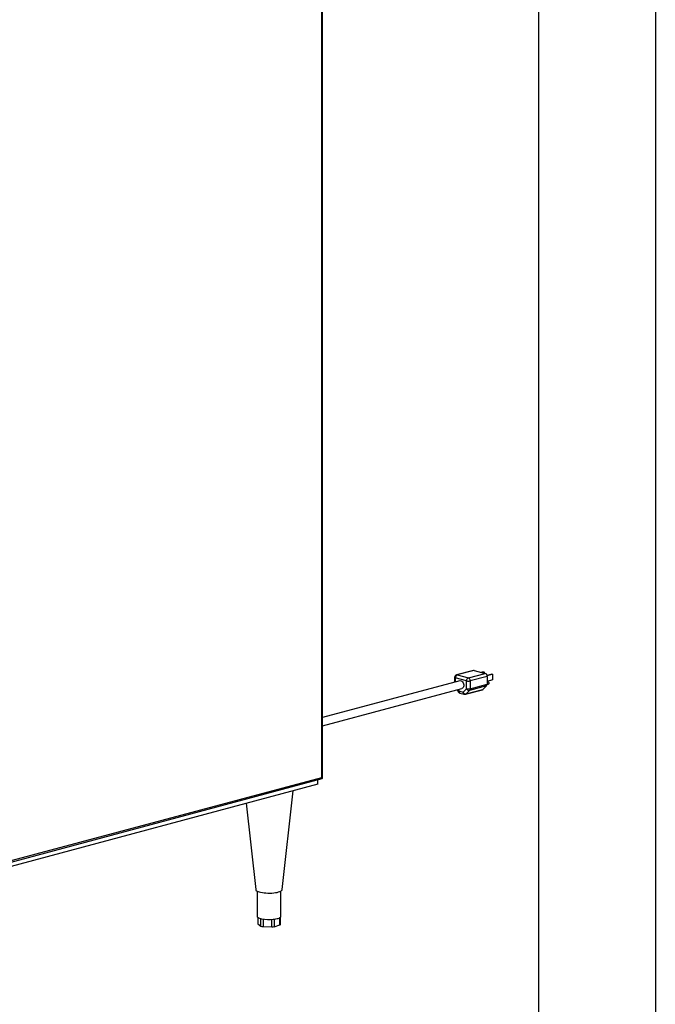
# Paper-space layout 'Sheet2' of a CAD drawing. Units: inches. Extents: x 0.3 to 10.6, y 0.4 to 8.2.
# Drawn here: x 9.8 to 10.6, y 5.7 to 6.8 of the extents above; entities that cross this region are included whole.
import ezdxf

# ---------------------------------------------------------------- set-up
doc = ezdxf.new("R2010")
doc.units = ezdxf.units.IN
doc.header["$MEASUREMENT"] = 0
doc.layers.add('REF00BDR', color=5, linetype='Continuous')
doc.layers.add('SLD-0', color=179, linetype='Continuous')

psp = doc.layouts.new('Sheet2')

# ---------------------------------------------------------------- linework, layer by layer
at = {"color": 7, "linetype": 'Continuous', "lineweight": 25}
for p, q in [((10.1766, 5.9279), (10.1766, 7.2523)), ((10.1774, 5.9267), (10.1774, 7.2528)), ((10.3555, 6.0541), (10.3356, 6.0488)), ((10.3563, 6.0541), (10.3364, 6.0488)), ((10.3563, 6.0541), (10.3695, 6.0506)), ((10.3671, 6.0524), (10.3649, 6.0518)), ((10.3671, 6.0524), (10.3681, 6.0522)), ((10.3396, 6.0419), (10.1774, 5.9985)), ((10.3333, 6.0458), (10.3333, 6.0402)), ((10.3474, 6.0417), (10.3342, 6.0452)), ((10.3364, 6.0488), (10.3496, 6.0453)), ((10.3474, 6.0325), (10.3474, 6.0417)), ((10.3496, 6.0453), (10.3695, 6.0506)), ((10.3717, 6.047), (10.3519, 6.0417)), ((10.3519, 6.0417), (10.3519, 6.0325)), ((10.3681, 6.0522), (10.3658, 6.0516)), ((10.3681, 6.0522), (10.3681, 6.051)), ((10.3772, 6.0498), (10.3716, 6.0482)), ((10.3781, 6.0495), (10.3717, 6.0478)), ((10.3717, 6.047), (10.3717, 6.0378)), ((10.3781, 6.0428), (10.3717, 6.0411)), ((10.3722, 6.0411), (10.3717, 6.041)), ((10.3772, 6.0498), (10.3781, 6.0495)), ((10.3781, 6.0495), (10.3781, 6.0428)), ((10.1774, 5.9888), (10.342, 6.0329)), ((10.3362, 6.0313), (10.338, 6.0286)), ((10.3383, 6.0298), (10.3433, 6.0284)), ((10.3433, 6.0284), (10.3474, 6.0325)), ((10.3463, 6.026), (10.3662, 6.0313)), ((10.347, 6.0264), (10.3668, 6.0317)), ((10.3511, 6.0304), (10.347, 6.0264)), ((10.371, 6.0357), (10.3511, 6.0304)), ((10.3519, 6.0325), (10.3717, 6.0378)), ((10.371, 6.0357), (10.3668, 6.0317)), ((10.3717, 6.0373), (10.3731, 6.0377)), ((10.3397, 6.0273), (10.3447, 6.026)), ((9.7885, 5.8223), (10.1772, 5.9264)), ((9.7913, 5.8247), (10.1766, 5.9279)), ((10.1718, 5.9199), (10.1718, 5.925)), ((10.1718, 5.9199), (9.7895, 5.8175)), ((10.1299, 5.7954), (10.1428, 5.9122)), ((10.0875, 5.8974), (10.0987, 5.7954)), ((10.1002, 5.7937), (10.1002, 5.7639)), ((10.1284, 5.7639), (10.1284, 5.7937)), ((10.1297, 5.7949), (10.1299, 5.7954)), ((10.1009, 5.7628), (10.1009, 5.7553)), ((10.1278, 5.7544), (10.1278, 5.7628)), ((10.1011, 5.755), (10.1048, 5.7524)), ((10.1072, 5.7519), (10.1175, 5.7514)), ((10.1204, 5.7517), (10.1271, 5.7539))]:
    psp.add_line(p, q, dxfattribs=at)
at = {"color": 8, "linetype": 'Continuous', "lineweight": 25}
for p, q in [((10.3342, 6.0452), (10.3342, 6.0405)), ((10.3371, 6.0316), (10.3383, 6.0298)), ((10.1011, 5.7627), (10.1011, 5.755)), ((10.1271, 5.7539), (10.1271, 5.7623)), ((10.1048, 5.7524), (10.1048, 5.7612)), ((10.1072, 5.7607), (10.1072, 5.7519)), ((10.1175, 5.7514), (10.1175, 5.7603)), ((10.1204, 5.7605), (10.1204, 5.7517))]:
    psp.add_line(p, q, dxfattribs=at)
at = {"color": 7, "linetype": 'Continuous', "lineweight": 25, "flags": 128}
for points in [[(10.3555, 6.0541), (10.3558, 6.0542), (10.3563, 6.0541)], [(10.3396, 6.0419), (10.3401, 6.042), (10.341, 6.0419), (10.3419, 6.0414), (10.3427, 6.0406), (10.3434, 6.0396), (10.3438, 6.0384), (10.3441, 6.0371), (10.3441, 6.0359), (10.3438, 6.0348), (10.3434, 6.0339), (10.3427, 6.0332), (10.342, 6.0329)], [(10.3722, 6.0411), (10.3726, 6.0411), (10.3731, 6.0408), (10.3735, 6.0403), (10.3738, 6.0397), (10.3739, 6.039), (10.3738, 6.0384), (10.3735, 6.0379), (10.3731, 6.0377), (10.3731, 6.0377)], [(10.0987, 5.7954), (10.0988, 5.795), (10.0993, 5.7943), (10.1002, 5.7938), (10.1013, 5.7932), (10.1027, 5.7927), (10.1044, 5.7923), (10.1064, 5.7919), (10.1084, 5.7917), (10.1107, 5.7915), (10.113, 5.7914), (10.1153, 5.7914), (10.1176, 5.7914), (10.1199, 5.7916), (10.122, 5.7919), (10.1239, 5.7922), (10.1256, 5.7927), (10.1271, 5.7931), (10.1283, 5.7937), (10.1292, 5.7943), (10.1297, 5.7949)], [(10.1002, 5.7639), (10.1003, 5.7635), (10.1006, 5.7631), (10.1012, 5.7626), (10.1019, 5.7621), (10.1029, 5.7617), (10.1041, 5.7613), (10.1054, 5.761)], [(10.1193, 5.7604), (10.121, 5.7606), (10.1225, 5.7609), (10.124, 5.7612), (10.1252, 5.7615), (10.1263, 5.7619), (10.1271, 5.7624), (10.1278, 5.7628), (10.1282, 5.7633)], [(10.1282, 5.7633), (10.1284, 5.7638), (10.1284, 5.7639)]]:
    psp.add_lwpolyline(points, dxfattribs=at)
at = {"color": 8, "linetype": 'Continuous', "lineweight": 25, "flags": 128}
psp.add_lwpolyline([(10.3364, 6.0488), (10.336, 6.0489), (10.3356, 6.0488)], dxfattribs=at)
at = {"color": 7, "linetype": 'Continuous', "lineweight": 25}
for centre, radius, start, end in [((10.3364, 6.0458), 0.00312, 104.998, 180), ((10.3379, 6.0454), 0.00369, 113.5919, 183.3639), ((10.3511, 6.0419), 0.00369, 113.5919, 183.3639), ((10.3496, 6.0512), 0.00981, 256.9829, 283.017), ((10.3482, 6.0419), 0.00369, 356.6357, 66.409), ((10.3681, 6.0472), 0.00369, 356.6357, 66.409), ((10.3496, 6.042), 0.00981, 256.9829, 283.017), ((10.3507, 6.034), 0.00366, 205.8816, 276.3057), ((10.349, 6.0323), 0.00282, 317.781, 2.9179), ((10.3658, 6.0328), 0.00155, 285.4061, 314.5282), ((10.3689, 6.0376), 0.00282, 317.781, 2.9179), ((10.3406, 6.0303), 0.00313, 213.6967, 255.002), ((10.3466, 6.03), 0.00366, 205.8815, 276.3044), ((10.3455, 6.029), 0.00313, 255.002, 284.998), ((10.1013, 5.7554), 0.000386, 186.6221, 242.2243), ((10.1071, 5.7572), 0.00529, 244.1174, 271.2372), ((10.1144, 5.8071), 0.0469, 259.0003, 276.0341), ((10.1181, 5.7604), 0.00893, 266.3461, 285.28), ((10.127, 5.7547), 0.000811, 274.1018, 339.8207)]:
    psp.add_arc(centre, radius, start, end, dxfattribs=at)
at = {"color": 8, "linetype": 'Continuous', "lineweight": 25}
for centre, radius, start, end in [((10.3342, 6.0463), 0.00106, 206.1799, 268.0318), ((10.339, 6.0289), 0.00109, 127.4646, 194.7973), ((10.3407, 6.0295), 0.00234, 173.2712, 246.7297), ((10.3456, 6.0282), 0.00234, 173.2712, 246.7297), ((10.3459, 6.0275), 0.00155, 285.4061, 314.5282)]:
    psp.add_arc(centre, radius, start, end, dxfattribs=at)
at = {"color": 7, "linetype": 'Continuous', "lineweight": 25}
psp.add_ellipse((10.1749, 5.9284), major_axis=(0.00245, -0.00188), ratio=0.271444, start_param=6.077827, end_param=7.273941, dxfattribs=at)
at = {"layer": 'REF00BDR'}
psp.add_line((10.5703, 8.2278), (10.5703, 0.3511), dxfattribs=at)
at = {"layer": 'SLD-0'}
psp.add_line((10.4323, 8.1033), (10.4323, 5.3611), dxfattribs=at)

doc.saveas('drawing.dxf')
